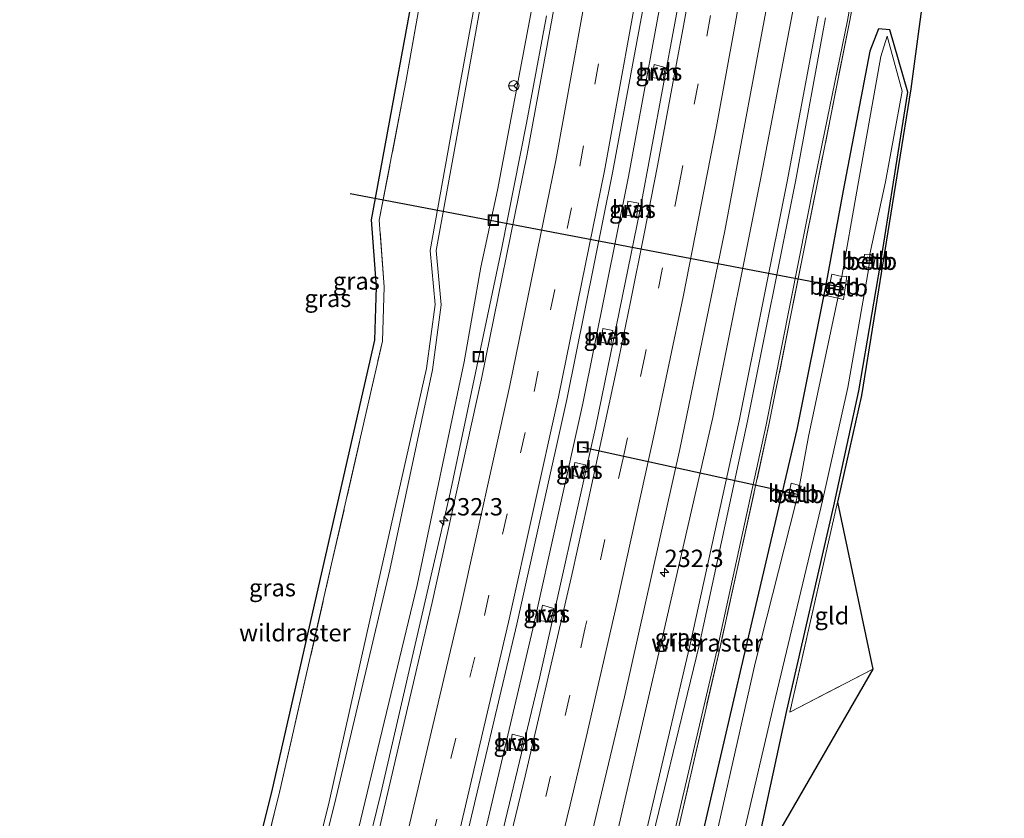
# Model space of a CAD drawing. Units: metres. Extents: x 80000 to 90006, y 387500 to 393751.
# Drawn here: x 80206 to 80348, y 392558 to 392673 of the extents above; entities that cross this region are included whole.
import ezdxf
from ezdxf.enums import TextEntityAlignment as Align

# ---------------------------------------------------------------- set-up
doc = ezdxf.new("R2010")
doc.units = ezdxf.units.M
doc.linetypes.add('IE-TERREINAFSCHEIDING', pattern=[10, 8, -2])
doc.linetypes.add('VW-3-9_STREEP', pattern=[12, 3, -9])
doc.layers.get('0').update_dxf_attribs({"lineweight": 25})
for name, color, linetype, lineweight in [('B-ME-AM-KILOMETR-S-B1', 7, 'Continuous', 18), ('B-ME-BV-GELEIDECONSTRUCTIE-GELEIDERAIL-L-B1', 213, 'BV-GELEIDERAIL', 18), ('B-ME-GW-INSTEEKWATERGANG-L-B1', 10, 'Continuous', 25), ('B-ME-GW-KRUINLIJN-L-B1', 93, 'Continuous', 18), ('B-ME-GW-TEENLIJN-L-B1', 93, 'Continuous', 18), ('B-ME-IE-GRASLAND-GV-B6', 93, 'Continuous', 18), ('B-ME-IE-GRONDWERKLIJN-GROND_INGERICHT-GV-B6', 253, 'Continuous', 18), ('B-ME-IE-INRICHTINGSELEMENT-S-B1', 253, 'Continuous', 18), ('B-ME-IE-TERREINAFSCHEIDING-RASTERHEKWERK-L-B1', 8, 'IE-TERREINAFSCHEIDING', 18), ('B-ME-KG-KADASTRAAL-OPNAMEDTMGRENS-L-B1', 10, 'Continuous', 25), ('B-ME-KW-DUIKER-L-B1', 10, 'Continuous', 25), ('B-ME-OB-BEKLEDING-GV-B6', 253, 'Continuous', 18), ('B-ME-OG-WATER-GV-B6', 153, 'Continuous', 18), ('B-ME-VH-VERH_SOORT-BITUMEN-GV-B6', 8, 'IE-TERREINAFSCHEIDING-NATUURLIJK-HOUTWAL', 18), ('B-ME-VH-VERH_SOORT-HALF_VERHARDING-GV-B6', 8, 'IE-TERREINAFSCHEIDING-NATUURLIJK-HOUTWAL', 18), ('B-ME-VW-MARKERING-39STREEP-015-L-B1', 255, 'VW-3-9_STREEP', 18), ('B-ME-VW-MARKERING-STREEP-015-L-B1', 7, 'Continuous', 18), ('B-ME-VW-MEUBILAIR_WEGMEUBILAIR-RONA-S-B1', 8, 'Continuous', 18)]:
    doc.layers.add(name, color=color, linetype=linetype, lineweight=lineweight)
doc.styles.add('NLCS-ISO', font='NLCS-ISO.TTF')
doc.linetypes.add('BV-GELEIDERAIL', pattern='A,10,-3,[108,NLCS.SHX,S=1,R=0,X=0,Y=0],-3', length=16)
doc.linetypes.add('IE-TERREINAFSCHEIDING-NATUURLIJK-HOUTWAL', pattern='A,7,-1.5,[67,NLCS.SHX,S=0.75,R=45,X=0,Y=0],-1.5,7,-1.5,[70,NLCS.SHX,S=0.75,R=0,X=0,Y=0],-1.5', length=20)

# ---------------------------------------------------------------- blocks, each defined once
blk = doc.blocks.new('put')
for p, q in [((0.75, 0.75), (-0.75, 0.75)), ((-0.75, 0.75), (-0.75, -0.75)), ((0.75, -0.75), (0.75, 0.75)), ((-0.75, -0.75), (0.75, -0.75))]:
    blk.add_line(p, q)
blk.add_lwpolyline([(-0.625, 0.625), (0.625, 0.625), (0.625, -0.625), (-0.625, -0.625)], close=True)
blk = doc.blocks.new('wegwijzer')
for q in [(-0.53, -0.53), (0, 0.75), (0.53, -0.53)]:
    blk.add_line((0, 0), q)
blk.add_circle((0, 0), 0.75)
blk = doc.blocks.new('hecto')
for p, q in [((0, 0.625), (-0.625, 0)), ((0, -0.625), (0, 0.625)), ((-0.625, 0), (0.625, 0)), ((0.625, 0), (0, -0.625))]:
    blk.add_line(p, q)

msp = doc.modelspace()

# ---------------------------------------------------------------- linework, layer by layer
at = {"layer": 'B-ME-BV-GELEIDECONSTRUCTIE-GELEIDERAIL-L-B1'}
for points in [[(80236.0863, 392411.1419, 7.1644), (80239.174, 392422.977, 7.151), (80247.884, 392456.527, 7.043), (80256.265, 392488.742, 6.971), (80264.18, 392519.754, 6.88), (80272.366, 392551.945, 6.837), (80280.335, 392585.667, 6.8), (80287.511, 392618.133, 6.75), (80294.084, 392650.806, 6.686), (80300.112, 392683.456, 6.622), (80305.578, 392716.323, 6.562), (80310.341, 392749.203, 6.494), (80314.006, 392778.249, 6.473), (80317.013, 392804.64, 6.448), (80319.924, 392835.156, 6.364), (80322.312, 392865.635, 6.33), (80324.364, 392897.598, 6.307), (80325.742, 392929.504, 6.221), (80326.591, 392962.769, 6.179)], [(80282.2853, 392673.9611, 6.3906), (80279.4045, 392658.5121, 6.3715), (80275.8261, 392640.5479, 6.4277), (80268.4485, 392605.4437, 6.4908), (80263.3841, 392583.4019, 6.5492), (80258.398, 392561.9108, 6.6282), (80253.8933, 392543.4724, 6.6677), (80248.5735, 392522.1195, 6.7128), (80242.4207, 392498.1136, 6.8286), (80238.149, 392481.6939, 6.8576), (80233.973, 392465.5971, 6.9822), (80226.8165, 392438.3695, 7.1796), (80223.2315, 392424.6856, 7.2864), (80220.6643, 392414.8641, 7.3476)]]:
    msp.add_polyline3d(points, dxfattribs=at)
at = {"layer": 'B-ME-GW-INSTEEKWATERGANG-L-B1'}
for p, q in [((80332.272, 392650.023, 5.07), (80334.372, 392662.986, 5.04)), ((80330.414, 392638.209, 5.37), (80332.272, 392650.023, 5.07)), ((80327.283, 392619.961, 5.487), (80330.414, 392638.209, 5.37)), ((80323.699, 392603.355, 5.514), (80327.283, 392619.961, 5.487))]:
    msp.add_line(p, q, dxfattribs=at)
for points in [[(80334.372, 392662.986, 5.04), (80331.743, 392671.96, 5.004), (80330.099, 392672.093, 5.281), (80328.87, 392668.891, 5.571), (80325.052, 392648.788, 5.592), (80322.47, 392634.995, 5.627), (80318.346, 392614.398, 5.6), (80316.235, 392605.354, 5.665), (80310.651, 392581.58, 5.64), (80302.767, 392547.462, 5.635), (80294.583, 392514.051, 5.687), (80286.694, 392480.505, 5.643), (80282.416, 392464.082, 5.632), (80274.651, 392433.195, 5.64), (80266.977, 392403.691, 5.749)], [(80273.9875, 392401.9997, 6.0893), (80281.201, 392431.289, 5.925), (80289.548, 392463.092, 5.931), (80297.561, 392493.539, 6.206), (80305.996, 392526.596, 6.149), (80312.571, 392553.848, 5.956), (80316.927, 392573.889, 5.806), (80323.699, 392603.355, 5.514)]]:
    msp.add_polyline3d(points, dxfattribs=at)
at = {"layer": 'B-ME-GW-KRUINLIJN-L-B1'}
for points in [[(80215.1141, 392416.2005, 10.0638), (80218.756, 392430.489, 10.047), (80227.854, 392466.011, 9.983), (80236.054, 392497.813, 9.939), (80244.447, 392531.411, 9.747), (80251.76, 392560.384, 9.639), (80259.707, 392594.173, 9.599), (80265.871, 392622.957, 9.686), (80267.111, 392632.355, 9.623), (80266.382, 392640.174, 9.677), (80270.82, 392664.469, 9.532), (80276.105, 392694.009, 9.673), (80280.175, 392719.498, 9.425), (80284.149, 392746.679, 9.461), (80288.563, 392780.478, 9.396), (80290.808, 392802.006, 9.239), (80293.12, 392822.836, 9.38), (80294.277, 392837.027, 9.358), (80295.267, 392845.414, 9.308), (80295.447, 392850.029, 9.421), (80295.232, 392855.35, 9.693)], [(80214.3258, 392416.3906, 9.9648), (80217.914, 392430.671, 9.941), (80227.223, 392466.088, 9.874), (80234.951, 392498.144, 9.774), (80243.832, 392531.675, 9.727), (80250.953, 392560.744, 9.705), (80258.465, 392594.209, 9.522), (80265.004, 392623.167, 9.51), (80266.249, 392632.364, 9.501), (80265.512, 392640.145, 9.583), (80269.855, 392664.23, 9.602), (80275.277, 392693.922, 9.607), (80278.997, 392720.006, 9.355), (80283.074, 392746.589, 9.248), (80287.458, 392780.761, 9.231), (80289.746, 392801.97, 9.06), (80291.86, 392823.002, 9.203), (80293.346, 392837.163, 9.178), (80294.124, 392845.643, 9.229), (80293.886, 392850.143, 9.265)], [(80258.3059, 392405.7823, 8.0162), (80258.949, 392408.612, 8.009), (80265.864, 392435.416, 7.974), (80269.658, 392450.191, 7.906), (80278.38, 392483.353, 7.909), (80286.707, 392516.097, 7.854), (80294.948, 392549.214, 7.776), (80303.044, 392583.62, 7.721), (80310.025, 392615.644, 7.675), (80316.994, 392650.323, 7.626), (80321.409, 392673.925, 7.579)], [(80322.472, 392673.687, 7.369), (80318.21, 392650.336, 7.417), (80311.224, 392615.591, 7.457), (80304.268, 392583.255, 7.465), (80295.984, 392549.063, 7.583), (80287.841, 392515.77, 7.629), (80279.3, 392483.138, 7.697), (80270.57, 392449.738, 7.708), (80266.731, 392435.203, 7.758), (80259.996, 392408.387, 7.79), (80259.3455, 392405.5315, 7.7984)]]:
    msp.add_polyline3d(points, dxfattribs=at)
at = {"layer": 'B-ME-GW-TEENLIJN-L-B1'}
for points in [[(80348.249, 392872.886, 5.555), (80344.809, 392866.758, 5.634), (80341.581, 392861.448, 5.745), (80340.874, 392857.864, 5.777), (80339.506, 392843.195, 5.818), (80338.715, 392833.769, 5.848), (80338.831, 392831.829, 5.794), (80336.146, 392808.624, 5.889), (80334.822, 392794.484, 5.893), (80331.835, 392768.422, 5.948), (80327.587, 392737.291, 5.999), (80323.228, 392708.007, 6.062), (80317.709, 392674.409, 6.14), (80313.212, 392650.866, 6.179), (80306.23, 392616.113, 6.205), (80299.067, 392584.699, 6.268), (80291.119, 392550.407, 6.311), (80282.89, 392517.185, 6.352), (80274.687, 392484.177, 6.338), (80266.026, 392451.251, 6.243), (80262.068, 392436.484, 6.218), (80254.4484, 392406.7128, 6.1246)], [(80300.7762, 392819.7062, 5.257), (80299.232, 392808.155, 5.299), (80296.17, 392779.163, 5.316), (80291.491, 392744.737, 5.363), (80286.661, 392712.019, 5.423), (80281.279, 392680.94, 5.505), (80275.218, 392648.856, 5.545), (80272.811, 392637.784, 5.649), (80270.409, 392624.119, 5.663), (80263.64, 392591.969, 5.681), (80257.029, 392564.416, 5.747), (80250.262, 392536.227, 5.791), (80243.604, 392509.664, 5.903), (80235.887, 392480.439, 6.04), (80228.647, 392452.704, 6.243), (80221.878, 392427.31, 6.492), (80218.7393, 392415.3261, 6.4949)], [(80339.111, 392763.732, 5.606), (80335.765, 392736.25, 5.491), (80331.78, 392707.538, 5.453), (80325.664, 392673.286, 5.665), (80320.892, 392650.143, 5.977), (80313.915, 392615.067, 5.991), (80306.881, 392582.696, 5.925), (80298.855, 392548.359, 6.026), (80291.071, 392515.33, 6.001), (80282.653, 392482.26, 5.945), (80273.794, 392447.913, 5.972), (80269.821, 392434.049, 6.046), (80263.289, 392407.681, 6.03), (80262.624, 392404.7407, 6.0324)]]:
    msp.add_polyline3d(points, dxfattribs=at)
at = {"layer": 'B-ME-IE-GRASLAND-GV-B6'}
for points in [[(80329.358, 392982.379, 5.491), (80329.108, 392960.822, 5.544), (80328.303, 392928.681, 5.589), (80326.324, 392886.363, 5.676), (80324.128, 392854.473, 5.723), (80321.462, 392823.302, 5.762), (80317.758, 392787.868, 5.839), (80313.637, 392754.341, 5.888), (80308.298, 392717.21, 5.943), (80302.446, 392681.989, 6.004), (80295.715, 392645.814, 6.065), (80289.405, 392614.87, 6.111), (80281.293, 392578.561, 6.191), (80272.316, 392541.142, 6.247), (80261.924, 392499.957, 6.325), (80250.801, 392457.263, 6.387), (80241.992, 392423.664, 6.459), (80241.732, 392422.663, 6.447), (80238.5741, 392410.5418, 6.4654)], [(80254.4484, 392406.7128, 6.1246), (80251.016, 392407.5407, 6.3452), (80253.655, 392418.949, 6.383), (80254.122, 392420.736, 6.388), (80262.697, 392453.103, 6.477), (80274.245, 392497.431, 6.573), (80284.287, 392537.262, 6.56), (80293.54, 392575.857, 6.499), (80301.501, 392611.555, 6.426), (80307.96, 392643.012, 6.362), (80314.738, 392679.252, 6.306), (80320.757, 392715.92, 6.251), (80325.942, 392751.816, 6.209), (80330.274, 392786.75, 6.13), (80333.944, 392821.652, 6.074), (80336.646, 392853.181, 6.041), (80338.835, 392885.199, 6.003), (80340.829, 392927.551, 5.898), (80341.723, 392960.508, 5.837), (80341.843, 392981.674, 5.8)], [(80311.683, 392963.387, 5.211), (80310.832, 392930.779, 5.301), (80309.441, 392898.346, 5.378), (80307.531, 392867.124, 5.369), (80305.195, 392837.149, 5.468), (80302.175, 392806.069, 5.488), (80299.317, 392780.488, 5.522), (80295.794, 392753.13, 5.569), (80290.787, 392718.648, 5.617), (80285.607, 392687.259, 5.701), (80279.502, 392654.048, 5.729), (80272.918, 392621.662, 5.817), (80265.79, 392589.428, 5.855), (80258.21, 392556.957, 5.904), (80250.02, 392523.709, 6), (80242.184, 392493.492, 6.114), (80233.688, 392460.787, 6.326), (80224.937, 392427.675, 6.534), (80221.5346, 392414.6519, 6.6005)], [(80238.5741, 392410.5418, 6.4654), (80233.7533, 392411.7046, 6.4854), (80237.082, 392424.473, 6.476), (80245.707, 392457.347, 6.393), (80254.128, 392489.5, 6.375), (80262.027, 392520.336, 6.293), (80270.288, 392553.559, 6.224), (80278.03, 392586.352, 6.176), (80285.195, 392618.717, 6.102), (80291.808, 392651.37, 6.06), (80297.93, 392684.488, 6.018), (80303.199, 392716.411, 5.949), (80308.19, 392750.584, 5.892), (80311.783, 392778.593, 5.844), (80314.706, 392804.645, 5.794), (80317.694, 392835.618, 5.733), (80320.074, 392866.1, 5.686), (80322.03, 392897.5, 5.66), (80323.465, 392930.152, 5.604), (80324.273, 392963.046, 5.52)], [(80331.78, 392707.538, 5.453), (80325.664, 392673.286, 5.665), (80320.892, 392650.143, 5.977), (80313.915, 392615.067, 5.991), (80306.881, 392582.696, 5.925), (80298.855, 392548.359, 6.026), (80291.071, 392515.33, 6.001), (80282.653, 392482.26, 5.945), (80273.794, 392447.913, 5.972), (80269.821, 392434.049, 6.046), (80263.289, 392407.681, 6.03), (80262.624, 392404.7407, 6.0324), (80259.3455, 392405.5315, 7.7984), (80259.996, 392408.387, 7.79), (80266.731, 392435.203, 7.758), (80270.57, 392449.738, 7.708), (80279.3, 392483.138, 7.697), (80287.841, 392515.77, 7.629), (80295.984, 392549.063, 7.583), (80304.268, 392583.255, 7.465), (80311.224, 392615.591, 7.457), (80318.21, 392650.336, 7.417), (80322.472, 392673.687, 7.369)], [(80263.3097, 392404.5753, 5.9838), (80262.624, 392404.7407, 6.0324), (80263.289, 392407.681, 6.03), (80269.821, 392434.049, 6.046), (80273.794, 392447.913, 5.972), (80282.653, 392482.26, 5.945), (80291.071, 392515.33, 6.001), (80298.855, 392548.359, 6.026), (80306.881, 392582.696, 5.925), (80313.915, 392615.067, 5.991), (80320.892, 392650.143, 5.977), (80325.664, 392673.286, 5.665), (80331.78, 392707.538, 5.453)], [(80332.282, 392707.426, 5.446), (80325.986, 392673.3, 5.593), (80321.331, 392649.97, 5.914), (80314.341, 392615.054, 5.944), (80307.189, 392582.594, 5.887), (80299.341, 392548.345, 5.956), (80291.368, 392515.263, 5.952), (80282.868, 392482.162, 5.91), (80274.085, 392447.768, 5.957), (80270.479, 392433.827, 5.975), (80263.964, 392407.463, 5.982), (80263.3097, 392404.5753, 5.9838)], [(80299.341, 392548.345, 5.956), (80307.189, 392582.594, 5.887), (80314.341, 392615.054, 5.944), (80321.331, 392649.97, 5.914), (80325.986, 392673.3, 5.593), (80332.282, 392707.426, 5.446)], [(80340.568, 392706.239, 5.241), (80335.944, 392672.079, 5.149), (80334.783, 392663.477, 5.138), (80327.659, 392619.252, 5.491), (80324.231, 392603.894, 5.499), (80317.349, 392573.663, 5.797), (80329.3, 392579.868, 5.745), (80315.312, 392555.661, 5.982)], [(80207.4431, 392418.0508, 6.141), (80206.3766, 392418.3081, 5.9957), (80210.545, 392434.449, 6.094), (80227.372, 392500.707, 5.919), (80242.796, 392562.557, 5.815), (80257.548, 392627.225, 5.896), (80257.808, 392634.912, 5.902), (80257.079, 392644.574, 5.784), (80266.032, 392693.389, 5.89)], [(80214.3258, 392416.3906, 9.9648), (80207.4431, 392418.0508, 6.141), (80211.609, 392434.176, 6.12), (80219.833, 392466.576, 6.048), (80228.438, 392500.439, 5.945), (80236.612, 392533.032, 5.92), (80243.865, 392562.302, 5.841), (80251.327, 392595.022, 5.818), (80258.643, 392627.083, 5.922), (80258.908, 392634.935, 5.927), (80258.185, 392644.515, 5.81), (80262.073, 392664.714, 5.768), (80267.114, 392693.196, 5.916)], [(80267.114, 392693.196, 5.916), (80262.073, 392664.714, 5.768), (80258.185, 392644.515, 5.81), (80258.908, 392634.935, 5.927), (80258.643, 392627.083, 5.922), (80251.327, 392595.022, 5.818), (80243.865, 392562.302, 5.841), (80236.612, 392533.032, 5.92), (80228.438, 392500.439, 5.945), (80219.833, 392466.576, 6.048), (80211.609, 392434.176, 6.12), (80207.4431, 392418.0508, 6.141)], [(80275.277, 392693.922, 9.607), (80269.855, 392664.23, 9.602), (80265.512, 392640.145, 9.583), (80266.249, 392632.364, 9.501), (80265.004, 392623.167, 9.51), (80258.465, 392594.209, 9.522), (80250.953, 392560.744, 9.705), (80243.832, 392531.675, 9.727), (80234.951, 392498.144, 9.774), (80227.223, 392466.088, 9.874), (80217.914, 392430.671, 9.941), (80214.3258, 392416.3906, 9.9648)], [(80215.1141, 392416.2005, 10.0638), (80214.3258, 392416.3906, 9.9648), (80217.914, 392430.671, 9.941), (80227.223, 392466.088, 9.874), (80234.951, 392498.144, 9.774), (80243.832, 392531.675, 9.727), (80250.953, 392560.744, 9.705), (80258.465, 392594.209, 9.522), (80265.004, 392623.167, 9.51), (80266.249, 392632.364, 9.501), (80265.512, 392640.145, 9.583), (80269.855, 392664.23, 9.602), (80275.277, 392693.922, 9.607)], [(80276.105, 392694.009, 9.673), (80270.82, 392664.469, 9.532), (80266.382, 392640.174, 9.677), (80267.111, 392632.355, 9.623), (80265.871, 392622.957, 9.686), (80259.707, 392594.173, 9.599), (80251.76, 392560.384, 9.639), (80244.447, 392531.411, 9.747), (80236.054, 392497.813, 9.939), (80227.854, 392466.011, 9.983), (80218.756, 392430.489, 10.047), (80215.1141, 392416.2005, 10.0638)], [(80218.7393, 392415.3261, 6.4949), (80215.1141, 392416.2005, 10.0638), (80218.756, 392430.489, 10.047), (80227.854, 392466.011, 9.983), (80236.054, 392497.813, 9.939), (80244.447, 392531.411, 9.747), (80251.76, 392560.384, 9.639), (80259.707, 392594.173, 9.599), (80265.871, 392622.957, 9.686), (80267.111, 392632.355, 9.623), (80266.382, 392640.174, 9.677), (80270.82, 392664.469, 9.532), (80276.105, 392694.009, 9.673)], [(80281.279, 392680.94, 5.505), (80275.218, 392648.856, 5.545), (80272.811, 392637.784, 5.649), (80270.409, 392624.119, 5.663), (80263.64, 392591.969, 5.681), (80257.029, 392564.416, 5.747), (80250.262, 392536.227, 5.791), (80243.604, 392509.664, 5.903), (80235.887, 392480.439, 6.04), (80228.647, 392452.704, 6.243), (80221.878, 392427.31, 6.492), (80218.7393, 392415.3261, 6.4949)], [(80221.5346, 392414.6519, 6.6005), (80218.7393, 392415.3261, 6.4949), (80221.878, 392427.31, 6.492), (80228.647, 392452.704, 6.243), (80235.887, 392480.439, 6.04), (80243.604, 392509.664, 5.903), (80250.262, 392536.227, 5.791), (80257.029, 392564.416, 5.747), (80263.64, 392591.969, 5.681), (80270.409, 392624.119, 5.663), (80272.811, 392637.784, 5.649), (80275.218, 392648.856, 5.545), (80281.279, 392680.94, 5.505)], [(80258.3059, 392405.7823, 8.0162), (80254.4484, 392406.7128, 6.1246), (80262.068, 392436.484, 6.218), (80266.026, 392451.251, 6.243), (80274.687, 392484.177, 6.338), (80282.89, 392517.185, 6.352), (80291.119, 392550.407, 6.311), (80299.067, 392584.699, 6.268), (80306.23, 392616.113, 6.205), (80313.212, 392650.866, 6.179), (80317.709, 392674.409, 6.14)], [(80317.709, 392674.409, 6.14), (80313.212, 392650.866, 6.179), (80306.23, 392616.113, 6.205), (80299.067, 392584.699, 6.268), (80291.119, 392550.407, 6.311), (80282.89, 392517.185, 6.352), (80274.687, 392484.177, 6.338), (80266.026, 392451.251, 6.243), (80262.068, 392436.484, 6.218), (80254.4484, 392406.7128, 6.1246)], [(80321.409, 392673.925, 7.579), (80316.994, 392650.323, 7.626), (80310.025, 392615.644, 7.675), (80303.044, 392583.62, 7.721), (80294.948, 392549.214, 7.776), (80286.707, 392516.097, 7.854), (80278.38, 392483.353, 7.909), (80269.658, 392450.191, 7.906), (80265.864, 392435.416, 7.974), (80258.949, 392408.612, 8.009), (80258.3059, 392405.7823, 8.0162)], [(80259.3455, 392405.5315, 7.7984), (80258.3059, 392405.7823, 8.0162), (80258.949, 392408.612, 8.009), (80265.864, 392435.416, 7.974), (80269.658, 392450.191, 7.906), (80278.38, 392483.353, 7.909), (80286.707, 392516.097, 7.854), (80294.948, 392549.214, 7.776), (80303.044, 392583.62, 7.721), (80310.025, 392615.644, 7.675), (80316.994, 392650.323, 7.626), (80321.409, 392673.925, 7.579)], [(80322.472, 392673.687, 7.369), (80318.21, 392650.336, 7.417), (80311.224, 392615.591, 7.457), (80304.268, 392583.255, 7.465), (80295.984, 392549.063, 7.583), (80287.841, 392515.77, 7.629), (80279.3, 392483.138, 7.697), (80270.57, 392449.738, 7.708), (80266.731, 392435.203, 7.758), (80259.996, 392408.387, 7.79), (80259.3455, 392405.5315, 7.7984)], [(80302.767, 392547.462, 5.635), (80310.651, 392581.58, 5.64), (80316.235, 392605.354, 5.665), (80318.346, 392614.398, 5.6), (80322.47, 392634.995, 5.627), (80325.052, 392648.788, 5.592), (80328.87, 392668.891, 5.571), (80330.099, 392672.093, 5.281), (80331.743, 392671.96, 5.004), (80334.372, 392662.986, 5.04), (80332.272, 392650.023, 5.07), (80330.414, 392638.209, 5.37), (80327.283, 392619.961, 5.487), (80323.699, 392603.355, 5.514), (80316.927, 392573.889, 5.806), (80312.571, 392553.848, 5.956)], [(80312.571, 392553.848, 5.956), (80316.927, 392573.889, 5.806), (80323.699, 392603.355, 5.514), (80327.283, 392619.961, 5.487), (80330.414, 392638.209, 5.37), (80332.272, 392650.023, 5.07), (80334.372, 392662.986, 5.04), (80331.743, 392671.96, 5.004), (80330.099, 392672.093, 5.281), (80328.87, 392668.891, 5.571), (80325.052, 392648.788, 5.592), (80322.47, 392634.995, 5.627), (80318.346, 392614.398, 5.6), (80316.235, 392605.354, 5.665), (80310.651, 392581.58, 5.64), (80302.767, 392547.462, 5.635)], [(80310.44, 392555.037, 4.441), (80315.041, 392574.737, 4.385), (80322.063, 392604.109, 4.406), (80325.7, 392620.418, 4.426), (80328.728, 392637.652, 4.436), (80329.397, 392637.845, 4.729), (80329.643, 392639.159, 4.914), (80328.867, 392639.62, 4.416), (80331.111, 392650.059, 4.324), (80333.515, 392663.112, 4.37), (80331.389, 392671.02, 4.655), (80330.457, 392668.112, 4.474), (80327.016, 392648.7, 4.406), (80324.839, 392636.43, 4.389), (80323.376, 392636.752, 5.301), (80322.753, 392633.644, 5.309), (80324.255, 392633.318, 4.405), (80320.051, 392613.353, 4.333), (80318.723, 392606.316, 4.384), (80317.531, 392606.642, 5.106), (80317.028, 392603.976, 5.039), (80318.211, 392603.83, 4.412), (80312.367, 392580.7, 4.424), (80304.825, 392547.279, 4.318)], [(80299.388, 392666.546, 5.918), (80297.786, 392666.978, 5.854), (80297.561, 392665.084, 5.89), (80299.108, 392664.824, 5.928), (80299.388, 392666.546, 5.918)], [(80295.517, 392647, 5.959), (80293.982, 392647.262, 5.943), (80293.813, 392645.243, 5.945), (80295.229, 392644.946, 5.98), (80295.517, 392647, 5.959)], [(80291.859, 392628.637, 5.993), (80290.414, 392628.947, 5.977), (80290.145, 392626.978, 5.948), (80291.53, 392626.601, 6.008), (80291.859, 392628.637, 5.993)], [(80287.926, 392609.275, 6.042), (80286.352, 392609.614, 5.976), (80286.102, 392607.743, 5.95), (80287.482, 392607.419, 6.045), (80287.926, 392609.275, 6.042)], [(80283.332, 392588.592, 6.073), (80281.715, 392589.053, 6.058), (80281.277, 392586.875, 6.076), (80282.81, 392586.594, 6.089), (80283.332, 392588.592, 6.073)], [(80278.956, 392570.033, 6.101), (80277.352, 392570.497, 6.094), (80277.07, 392568.449, 6.067), (80278.547, 392568.077, 6.118), (80278.956, 392570.033, 6.101)]]:
    msp.add_polyline3d(points, dxfattribs=at)
at = {"layer": 'B-ME-IE-GRONDWERKLIJN-GROND_INGERICHT-GV-B6'}
msp.add_polyline3d([(80329.3, 392579.868, 5.745), (80317.349, 392573.663, 5.797), (80324.231, 392603.894, 5.499), (80329.3, 392579.868, 5.745)], dxfattribs=at)
at = {"layer": 'B-ME-IE-TERREINAFSCHEIDING-RASTERHEKWERK-L-B1'}
for points in [[(80339.876, 392764.223, 5.652), (80336.471, 392736.262, 5.429), (80332.282, 392707.426, 5.446), (80325.986, 392673.3, 5.593), (80321.331, 392649.97, 5.914), (80314.341, 392615.054, 5.944), (80307.189, 392582.594, 5.887), (80299.341, 392548.345, 5.956), (80291.368, 392515.263, 5.952), (80282.868, 392482.162, 5.91), (80274.085, 392447.768, 5.957), (80270.479, 392433.827, 5.975), (80263.964, 392407.463, 5.982), (80263.3097, 392404.5753, 5.9838)], [(80207.4431, 392418.0508, 6.141), (80211.609, 392434.176, 6.12), (80219.833, 392466.576, 6.048), (80228.438, 392500.439, 5.945), (80236.612, 392533.032, 5.92), (80243.865, 392562.302, 5.841), (80251.327, 392595.022, 5.818), (80258.643, 392627.083, 5.922), (80258.908, 392634.935, 5.927), (80258.185, 392644.515, 5.81), (80262.073, 392664.714, 5.768), (80267.114, 392693.196, 5.916), (80268.533, 392697.322, 5.929), (80270.9, 392700.345, 6.021), (80272.478, 392709.019, 5.674), (80270.764, 392714.174, 5.744), (80271.597, 392721.295, 5.816), (80275.233, 392745.18, 5.755), (80275.93, 392752.889, 5.682)], [(80324.231, 392603.894, 5.499), (80317.349, 392573.663, 5.797), (80329.3, 392579.868, 5.745)]]:
    msp.add_polyline3d(points, dxfattribs=at)
at = {"layer": 'B-ME-KG-KADASTRAAL-OPNAMEDTMGRENS-L-B1'}
for points in [[(80206.3766, 392418.3081, 5.9957), (80210.545, 392434.449, 6.094), (80227.372, 392500.707, 5.919), (80242.796, 392562.557, 5.815), (80257.548, 392627.225, 5.896), (80257.808, 392634.912, 5.902), (80257.079, 392644.574, 5.784), (80266.032, 392693.389, 5.89), (80269.678, 392714.341, 5.718), (80274.842, 392753.039, 5.656), (80275.418, 392757.073, 5.578), (80276.248, 392760.034, 5.373), (80279.216, 392765.119, 5.368), (80277.677, 392774.876, 5.422), (80273.607, 392779.726, 5.561), (80279.259, 392826.81, 5.413), (80284.329, 392877.587, 13.037), (80284.479, 392888.209, 12.852), (80293.307, 392914.963, 8.919), (80297.718, 392948.245, 7.731), (80294.387, 392951.763, 7.856), (80294.232, 392963.57, 7.368)], [(80340.568, 392706.239, 5.241), (80335.944, 392672.079, 5.149), (80334.783, 392663.477, 5.138), (80327.659, 392619.252, 5.491), (80324.231, 392603.894, 5.499), (80329.3, 392579.868, 5.745), (80315.312, 392555.661, 5.982), (80308.352, 392526.813, 6.186), (80299.913, 392493.742, 6.243), (80291.899, 392463.291, 5.968), (80283.553, 392431.49, 5.962), (80276.1609, 392401.4754, 6.1304)]]:
    msp.add_polyline3d(points, dxfattribs=at)
at = {"layer": 'B-ME-KW-DUIKER-L-B1'}
for p, q in [((80254.015, 392648.359, 5.267), (80325.143, 392634.83, 5.38)), ((80329.315, 392638.623, 4.873), (80328.227, 392638.823, 4.96)), ((80287.518, 392611.844, 4.916), (80318.438, 392605.07, 4.916))]:
    msp.add_line(p, q, dxfattribs=at)
at = {"layer": 'B-ME-OB-BEKLEDING-GV-B6'}
for points in [[(80328.728, 392637.652, 4.436), (80327.896, 392637.995, 4.222), (80328.105, 392639.602, 4.231), (80328.867, 392639.62, 4.416), (80328.728, 392637.652, 4.436)], [(80329.643, 392639.159, 4.914), (80329.397, 392637.845, 4.729), (80328.728, 392637.652, 4.436), (80328.867, 392639.62, 4.416), (80329.643, 392639.159, 4.914)], [(80324.839, 392636.43, 4.389), (80324.255, 392633.318, 4.405), (80322.753, 392633.644, 5.309), (80323.376, 392636.752, 5.301), (80324.839, 392636.43, 4.389)], [(80325.061, 392633.088, 4.302), (80324.255, 392633.318, 4.405), (80324.839, 392636.43, 4.389), (80325.552, 392636.476, 4.307), (80325.061, 392633.088, 4.302)], [(80318.723, 392606.316, 4.384), (80318.211, 392603.83, 4.412), (80317.028, 392603.976, 5.039), (80317.531, 392606.642, 5.106), (80318.723, 392606.316, 4.384)], [(80318.975, 392606.199, 4.363), (80318.543, 392603.777, 4.405), (80318.211, 392603.83, 4.412), (80318.723, 392606.316, 4.384), (80318.975, 392606.199, 4.363)]]:
    msp.add_polyline3d(points, dxfattribs=at)
at = {"layer": 'B-ME-OG-WATER-GV-B6'}
msp.add_polyline3d([(80304.825, 392547.279, 4.318), (80312.367, 392580.7, 4.424), (80318.211, 392603.83, 4.412), (80318.543, 392603.777, 4.405), (80318.975, 392606.199, 4.363), (80318.723, 392606.316, 4.384), (80320.051, 392613.353, 4.333), (80324.255, 392633.318, 4.405), (80325.061, 392633.088, 4.302), (80325.552, 392636.476, 4.307), (80324.839, 392636.43, 4.389), (80327.016, 392648.7, 4.406), (80330.457, 392668.112, 4.474), (80331.389, 392671.02, 4.655), (80333.515, 392663.112, 4.37), (80331.111, 392650.059, 4.324), (80328.867, 392639.62, 4.416), (80328.105, 392639.602, 4.231), (80327.896, 392637.995, 4.222), (80328.728, 392637.652, 4.436), (80325.7, 392620.418, 4.426), (80322.063, 392604.109, 4.406), (80315.041, 392574.737, 4.385), (80310.44, 392555.037, 4.441)], dxfattribs=at)
at = {"layer": 'B-ME-VH-VERH_SOORT-BITUMEN-GV-B6'}
for points in [[(80251.016, 392407.5407, 6.3453), (80238.5741, 392410.5418, 6.4654), (80241.732, 392422.663, 6.447), (80241.992, 392423.664, 6.459), (80250.801, 392457.263, 6.387), (80261.924, 392499.957, 6.325), (80272.316, 392541.142, 6.247), (80281.293, 392578.561, 6.191), (80289.405, 392614.87, 6.111), (80295.715, 392645.814, 6.065), (80302.446, 392681.989, 6.004), (80308.298, 392717.21, 5.943), (80313.637, 392754.341, 5.888), (80317.758, 392787.868, 5.839), (80321.462, 392823.302, 5.762), (80324.128, 392854.473, 5.723), (80326.324, 392886.363, 5.676), (80328.303, 392928.681, 5.589), (80329.108, 392960.822, 5.544), (80329.358, 392982.379, 5.491)], [(80341.843, 392981.674, 5.8), (80341.723, 392960.508, 5.837), (80340.829, 392927.551, 5.898), (80338.835, 392885.199, 6.003), (80336.646, 392853.181, 6.041), (80333.944, 392821.652, 6.074), (80330.274, 392786.75, 6.13), (80325.942, 392751.816, 6.209), (80320.757, 392715.92, 6.251), (80314.738, 392679.252, 6.306), (80307.96, 392643.012, 6.362), (80301.501, 392611.555, 6.426), (80293.54, 392575.857, 6.499), (80284.287, 392537.262, 6.56), (80274.245, 392497.431, 6.573), (80262.697, 392453.103, 6.477), (80254.122, 392420.736, 6.388), (80253.655, 392418.949, 6.383), (80251.016, 392407.5407, 6.3453)], [(80233.7533, 392411.7046, 6.4854), (80232.5342, 392411.9987, 6.4995), (80229.053, 392412.8384, 6.5311), (80225.5717, 392413.6781, 6.574), (80221.5346, 392414.6519, 6.6005), (80224.937, 392427.675, 6.534), (80233.688, 392460.787, 6.326), (80242.184, 392493.492, 6.114), (80250.02, 392523.709, 6), (80258.21, 392556.957, 5.904), (80265.79, 392589.428, 5.855), (80272.918, 392621.662, 5.817), (80279.502, 392654.048, 5.729), (80285.607, 392687.259, 5.701), (80290.787, 392718.648, 5.617), (80295.794, 392753.13, 5.569), (80299.317, 392780.488, 5.522), (80302.175, 392806.069, 5.488), (80305.195, 392837.149, 5.468), (80307.531, 392867.124, 5.369), (80309.441, 392898.346, 5.378), (80310.832, 392930.779, 5.301), (80311.683, 392963.387, 5.211)], [(80324.273, 392963.046, 5.52), (80323.465, 392930.152, 5.604), (80322.03, 392897.5, 5.66), (80320.074, 392866.1, 5.686), (80317.694, 392835.618, 5.733), (80314.706, 392804.645, 5.794), (80311.783, 392778.593, 5.844), (80308.19, 392750.584, 5.892), (80303.199, 392716.411, 5.949), (80297.93, 392684.488, 6.018), (80291.808, 392651.37, 6.06), (80285.195, 392618.717, 6.102), (80278.03, 392586.352, 6.176), (80270.288, 392553.559, 6.224), (80262.027, 392520.336, 6.293), (80254.128, 392489.5, 6.375), (80245.707, 392457.347, 6.393), (80237.082, 392424.473, 6.476), (80233.7533, 392411.7046, 6.4854)]]:
    msp.add_polyline3d(points, dxfattribs=at)
at = {"layer": 'B-ME-VH-VERH_SOORT-HALF_VERHARDING-GV-B6'}
for points in [[(80299.388, 392666.546, 5.918), (80299.108, 392664.824, 5.928), (80297.561, 392665.084, 5.89), (80297.786, 392666.978, 5.854), (80299.388, 392666.546, 5.918)], [(80295.517, 392647, 5.959), (80295.229, 392644.946, 5.98), (80293.813, 392645.243, 5.945), (80293.982, 392647.262, 5.943), (80295.517, 392647, 5.959)], [(80291.859, 392628.637, 5.993), (80291.53, 392626.601, 6.008), (80290.145, 392626.978, 5.948), (80290.414, 392628.947, 5.977), (80291.859, 392628.637, 5.993)], [(80287.926, 392609.275, 6.042), (80287.482, 392607.419, 6.045), (80286.102, 392607.743, 5.95), (80286.352, 392609.614, 5.976), (80287.926, 392609.275, 6.042)], [(80283.332, 392588.592, 6.073), (80282.81, 392586.594, 6.089), (80281.277, 392586.875, 6.076), (80281.715, 392589.053, 6.058), (80283.332, 392588.592, 6.073)], [(80278.956, 392570.033, 6.101), (80278.547, 392568.077, 6.118), (80277.07, 392568.449, 6.067), (80277.352, 392570.497, 6.094), (80278.956, 392570.033, 6.101)]]:
    msp.add_polyline3d(points, dxfattribs=at)
at = {"layer": 'B-ME-VW-MARKERING-39STREEP-015-L-B1'}
for points in [[(80229.053, 392412.8384, 6.5311), (80232.43, 392425.77, 6.49), (80241.111, 392458.667, 6.398), (80249.557, 392491.051, 6.262), (80257.541, 392522.11, 6.166), (80265.782, 392555.301, 6.102), (80273.344, 392587.598, 6.064), (80280.498, 392619.831, 6), (80287.087, 392652.31, 5.938), (80293.16, 392685.405, 5.889), (80298.445, 392717.119, 5.837), (80303.43, 392751.531, 5.776), (80307.034, 392779.725, 5.736), (80309.913, 392805.31, 5.693), (80312.836, 392835.994, 5.638), (80315.282, 392866.328, 5.578), (80317.157, 392897.531, 5.576), (80318.58, 392930.362, 5.518), (80319.44, 392963.198, 5.406)], [(80305.9347, 392674.0167, 6.1925), (80304.1374, 392664.1796, 6.2086), (80301.3575, 392649.4395, 6.242), (80296.4561, 392624.9249, 6.2865), (80293.325, 392610.2554, 6.309), (80287.8788, 392585.8561, 6.3553), (80285.6406, 392576.1098, 6.3743), (80281.037, 392556.6469, 6.4065), (80275.0884, 392532.3651, 6.4371), (80271.4443, 392517.8145, 6.4555), (80262.7256, 392483.9179, 6.4851), (80257.6859, 392464.5634, 6.5007), (80250.0482, 392435.5519, 6.4998), (80243.1927, 392409.4277, 6.4768)]]:
    msp.add_polyline3d(points, dxfattribs=at)
at = {"layer": 'B-ME-VW-MARKERING-STREEP-015-L-B1'}
for points in [[(80225.5717, 392413.6781, 6.574), (80229.033, 392426.797, 6.532), (80237.68, 392459.701, 6.361), (80246.149, 392492.103, 6.187), (80253.995, 392522.653, 6.096), (80262.212, 392556.031, 6.018), (80269.859, 392588.422, 5.968), (80276.995, 392620.727, 5.925), (80283.608, 392653.147, 5.872), (80289.648, 392686.315, 5.818), (80294.884, 392717.796, 5.736), (80299.905, 392752.263, 5.679), (80303.485, 392779.984, 5.651), (80306.33, 392805.659, 5.601), (80309.246, 392836.467, 5.544), (80311.676, 392866.586, 5.486), (80313.614, 392897.977, 5.509), (80314.998, 392930.561, 5.387), (80315.84, 392963.293, 5.311)], [(80232.5342, 392411.9987, 6.4995), (80235.89, 392424.791, 6.474), (80244.577, 392457.685, 6.393), (80252.943, 392489.894, 6.352), (80260.874, 392520.66, 6.268), (80269.152, 392554.011, 6.19), (80276.813, 392586.614, 6.15), (80283.995, 392619.083, 6.08), (80290.624, 392651.626, 6.037), (80296.657, 392684.725, 5.999), (80301.972, 392716.637, 5.926), (80306.969, 392750.856, 5.877), (80310.539, 392778.774, 5.818), (80313.498, 392804.874, 5.792), (80316.444, 392835.812, 5.715), (80318.894, 392866.216, 5.655), (80320.784, 392897.62, 5.662), (80322.175, 392930.246, 5.568), (80323.031, 392963.046, 5.506)], [(80247.0144, 392408.5059, 6.4176), (80249.7175, 392419.8134, 6.4628), (80254.8028, 392439.156, 6.5116), (80261.1655, 392463.3326, 6.5501), (80266.209, 392482.6862, 6.5678), (80274.9152, 392516.586, 6.542), (80279.7813, 392535.985, 6.5085), (80285.6728, 392560.2807, 6.4705), (80287.9881, 392570.009, 6.4524), (80292.4864, 392589.4965, 6.4205), (80297.8674, 392613.9101, 6.3686), (80301.9558, 392633.4876, 6.3444), (80306.7619, 392658.0211, 6.3006), (80309.4568, 392672.777, 6.265), (80312.0549, 392687.5495, 6.2423)], [(80276.8506, 392554.6952, 6.3075), (80279.2014, 392564.4149, 6.2934), (80281.4869, 392574.1502, 6.2808), (80283.7349, 392583.8942, 6.2618), (80285.9611, 392593.6432, 6.2464), (80288.1457, 392603.4016, 6.228), (80290.2643, 392613.1745, 6.2078), (80292.3545, 392622.9535, 6.1995), (80294.3811, 392632.7459, 6.1779), (80296.3547, 392642.5489, 6.1649), (80298.2587, 392652.3659, 6.1388), (80300.1206, 392662.191, 6.1158), (80301.9409, 392672.0239, 6.0969), (80303.6883, 392681.87, 6.0858)]]:
    msp.add_polyline3d(points, dxfattribs=at)

# ---------------------------------------------------------------- block references
at = {"layer": 'B-ME-AM-KILOMETR-S-B1', "rotation": 90}
for p in [(80267.496, 392601.211, 5.735), (80299.287, 392593.778, 6.308)]:
    msp.add_blockref('hecto', p, dxfattribs=at)
at = {"layer": 'B-ME-IE-INRICHTINGSELEMENT-S-B1', "rotation": 90}
for p in [(80274.641, 392644.529, 5.715), (80272.464, 392624.852, 5.737), (80287.518, 392611.844, 6.049)]:
    msp.add_blockref('put', p, dxfattribs=at)
at = {"layer": 'B-ME-VW-MEUBILAIR_WEGMEUBILAIR-RONA-S-B1', "rotation": 90}
msp.add_blockref('wegwijzer', (80277.579, 392663.891, 6.384), dxfattribs=at)

# ---------------------------------------------------------------- texts
at = {"layer": 'B-ME-AM-KILOMETR-S-B1', "ltscale": 0.2, "style": 'NLCS-ISO'}
for p in [(80267.496, 392601.211, 5.735), (80299.287, 392593.778, 6.308)]:
    msp.add_text('232.3', height=2.5, dxfattribs=at).set_placement(p, align=Align.BOTTOM_LEFT)
at = {"layer": 'B-ME-IE-GRASLAND-GV-B6', "ltscale": 0.2, "style": 'NLCS-ISO'}
for p in [(80298.4745, 392665.901), (80294.665, 392646.104), (80254.8864, 392635.7753), (80250.7835, 392633.2668), (80291.002, 392627.774), (80287.014, 392608.5165), (80242.7963, 392591.5849), (80282.3045, 392587.8235), (80301.25, 392584.3992), (80278.013, 392569.287)]:
    msp.add_text('gras', height=2.5, dxfattribs=at).set_placement(p, align=Align.MIDDLE_CENTER)
at = {"layer": 'B-ME-IE-GRONDWERKLIJN-GROND_INGERICHT-GV-B6', "ltscale": 0.2, "style": 'NLCS-ISO'}
msp.add_text('gld', height=2.5, dxfattribs=at).set_placement((80323.4102, 392587.5386), align=Align.MIDDLE_CENTER)
at = {"layer": 'B-ME-IE-TERREINAFSCHEIDING-RASTERHEKWERK-L-B1', "ltscale": 0.2, "style": 'NLCS-ISO'}
for p in [(80246.0353, 392585.0949), (80305.4323, 392583.632)]:
    msp.add_text('wildraster', height=2.5, dxfattribs=at).set_placement(p, align=Align.MIDDLE_CENTER)
at = {"layer": 'B-ME-OB-BEKLEDING-GV-B6', "ltscale": 0.2, "style": 'NLCS-ISO'}
for p in [(80328.4234, 392638.6884), (80329.116, 392638.6122), (80323.8042, 392635.0296), (80324.9347, 392634.8019), (80317.8612, 392605.201), (80318.6085, 392605.0183)]:
    msp.add_text('betb', height=2.5, dxfattribs=at).set_placement(p, align=Align.MIDDLE_CENTER)
at = {"layer": 'B-ME-VH-VERH_SOORT-HALF_VERHARDING-GV-B6', "ltscale": 0.2, "style": 'NLCS-ISO'}
for p in [(80298.4438, 392665.874), (80294.642, 392646.1276), (80290.9955, 392627.795), (80286.9726, 392608.5385), (80282.271, 392587.7994), (80277.9774, 392569.2862)]:
    msp.add_text('hvh', height=2.5, dxfattribs=at).set_placement(p, align=Align.MIDDLE_CENTER)

doc.saveas('drawing.dxf')
